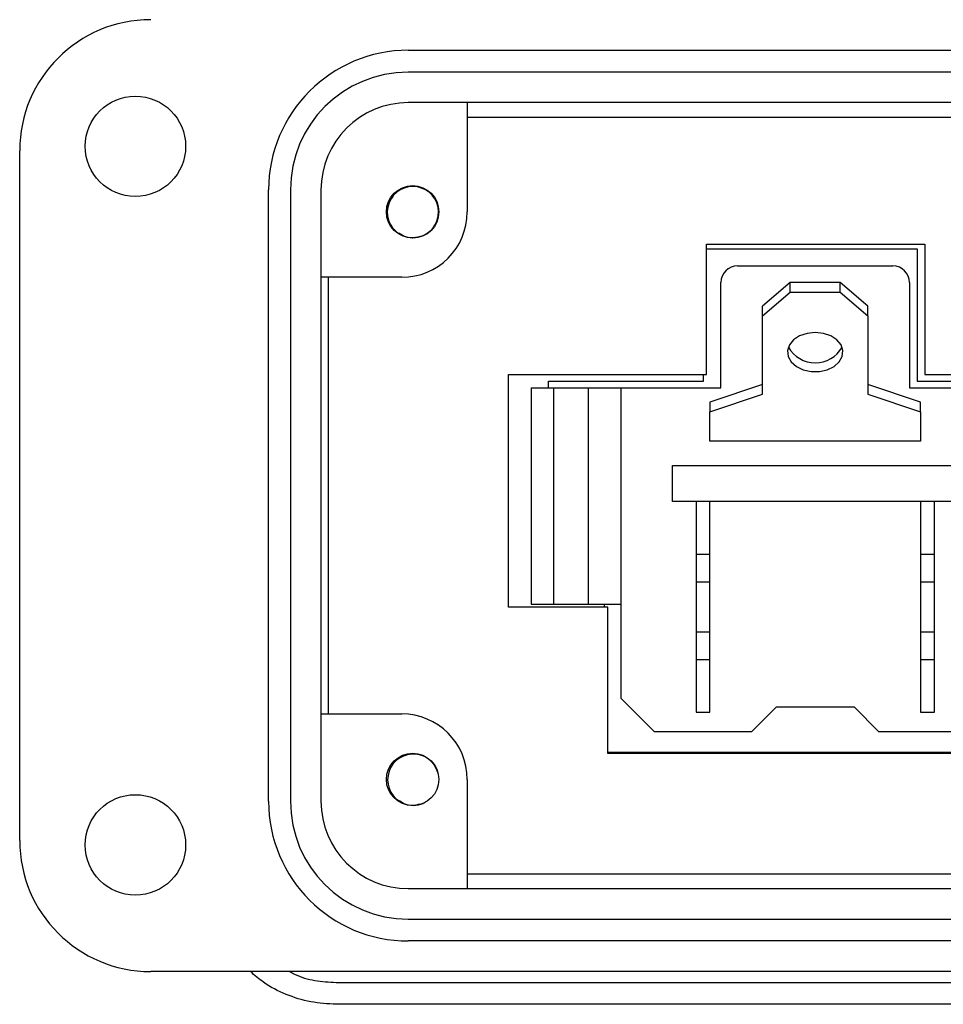
# Model space of a CAD drawing. Units: inches. Extents: x 0.5 to 8, y 0.3 to 11.2.
# Drawn here: x 1.4 to 2.2, y 5 to 5.9 of the extents above; entities that cross this region are included whole.
import ezdxf

# ---------------------------------------------------------------- set-up
doc = ezdxf.new("R2010")
doc.units = ezdxf.units.IN
doc.header["$MEASUREMENT"] = 0

msp = doc.modelspace()

# ---------------------------------------------------------------- linework, layer by layer
at = {"color": 7, "linetype": 'Continuous', "lineweight": 25}
for p, q in [((1.7239, 5.84914), (3.24752, 5.84914)), ((3.24752, 5.82946), (1.7239, 5.82946)), ((3.24752, 5.8019), (1.7239, 5.8019)), ((1.77705, 5.8019), (1.77705, 5.70347)), ((1.77705, 5.78882), (3.19437, 5.78882)), ((1.37351, 5.13654), (1.37351, 5.75859)), ((1.59792, 5.17198), (1.59792, 5.72316)), ((1.6176, 5.72316), (1.6176, 5.17198)), ((1.64516, 5.72316), (1.64516, 5.17198)), ((1.7191, 5.68187), (1.7178, 5.68242)), ((1.99278, 5.55673), (1.99279, 5.67439)), ((1.99279, 5.67439), (2.18952, 5.67439)), ((2.18952, 5.67439), (2.18952, 5.55673)), ((1.99279, 5.67), (2.1828, 5.67)), ((2.1828, 5.67), (2.1828, 5.55073)), ((2.02083, 5.65473), (2.16083, 5.65473)), ((1.718, 5.64442), (1.64516, 5.64442)), ((1.65196, 5.25072), (1.65196, 5.64442)), ((2.00583, 5.54473), (2.00583, 5.63973)), ((2.06833, 5.63975), (2.04333, 5.61854)), ((2.06833, 5.63091), (2.06833, 5.63975)), ((2.11333, 5.63975), (2.06833, 5.63975)), ((2.11333, 5.63091), (2.11333, 5.63975)), ((2.13833, 5.61854), (2.11333, 5.63975)), ((2.17583, 5.63973), (2.17583, 5.54473)), ((2.04333, 5.6097), (2.06833, 5.63091)), ((2.06833, 5.63091), (2.11333, 5.63091)), ((2.11333, 5.63091), (2.13833, 5.6097)), ((2.04333, 5.6097), (2.04333, 5.61854)), ((2.13833, 5.6097), (2.13833, 5.61854)), ((2.04333, 5.53899), (2.04333, 5.6097)), ((2.13833, 5.6097), (2.13833, 5.53899)), ((1.81426, 5.34712), (1.81426, 5.55673)), ((1.81426, 5.55673), (1.99278, 5.55673)), ((1.85018, 5.55073), (1.99013, 5.55073)), ((1.85018, 5.54473), (1.85018, 5.55073)), ((1.99013, 5.55073), (1.99013, 5.55673)), ((2.1828, 5.55073), (2.32197, 5.55073)), ((2.18952, 5.55673), (2.36741, 5.55674)), ((1.83483, 5.54473), (1.83483, 5.34973)), ((1.83483, 5.54473), (1.85483, 5.54473)), ((1.85483, 5.54473), (1.85483, 5.34973)), ((1.85483, 5.54473), (1.88611, 5.54473)), ((1.88611, 5.54473), (1.88611, 5.34973)), ((1.88611, 5.54473), (1.91583, 5.54473)), ((1.91583, 5.26473), (1.91583, 5.54473)), ((1.91583, 5.54473), (2.00583, 5.54473)), ((2.04333, 5.54783), (1.99583, 5.53192)), ((2.18583, 5.53192), (2.13833, 5.54783)), ((2.17583, 5.54473), (2.26583, 5.54473)), ((1.99583, 5.52308), (2.04333, 5.53899)), ((1.99583, 5.53192), (1.99583, 5.52308)), ((2.13833, 5.53899), (2.18583, 5.52308)), ((2.18583, 5.52308), (2.18583, 5.53192)), ((1.99583, 5.49656), (1.99583, 5.52308)), ((2.18583, 5.52308), (2.18583, 5.49656)), ((2.18583, 5.49656), (1.99583, 5.49656)), ((1.96208, 5.44223), (1.96208, 5.47473)), ((1.96208, 5.47473), (2.21958, 5.47473)), ((2.21958, 5.44223), (1.96208, 5.44223)), ((1.98333, 5.44223), (1.98333, 5.39473)), ((1.99583, 5.39473), (1.99583, 5.44223)), ((2.18583, 5.44223), (2.18583, 5.39473)), ((2.19833, 5.39473), (2.19833, 5.44223)), ((1.98333, 5.39473), (1.99583, 5.39473)), ((1.98333, 5.39473), (1.98333, 5.36973)), ((1.99583, 5.36973), (1.99583, 5.39473)), ((2.18583, 5.39473), (2.18583, 5.36973)), ((2.18583, 5.39473), (2.19833, 5.39473)), ((2.19833, 5.36973), (2.19833, 5.39473)), ((1.98333, 5.36973), (1.99583, 5.36973)), ((1.98333, 5.36973), (1.98333, 5.32473)), ((1.99583, 5.32473), (1.99583, 5.36973)), ((2.18583, 5.36973), (2.19833, 5.36973)), ((2.18583, 5.36973), (2.18583, 5.32473)), ((2.19833, 5.32473), (2.19833, 5.36973)), ((1.90396, 5.34712), (1.81426, 5.34712)), ((1.83483, 5.34973), (1.85483, 5.34973)), ((1.85483, 5.34973), (1.88611, 5.34973)), ((1.88611, 5.34973), (1.91583, 5.34973)), ((1.90068, 5.34712), (1.90068, 5.34973)), ((1.90396, 5.21507), (1.90396, 5.34712)), ((1.98333, 5.32473), (1.99583, 5.32473)), ((1.98333, 5.32473), (1.98333, 5.29973)), ((1.99583, 5.29973), (1.99583, 5.32473)), ((2.18583, 5.32473), (2.19833, 5.32473)), ((2.18583, 5.32473), (2.18583, 5.29973)), ((2.19833, 5.29973), (2.19833, 5.32473)), ((1.98333, 5.29973), (1.99583, 5.29973)), ((1.98333, 5.29973), (1.98333, 5.25223)), ((1.99583, 5.25223), (1.99583, 5.29973)), ((2.18583, 5.29973), (2.19833, 5.29973)), ((2.18583, 5.29973), (2.18583, 5.25223)), ((2.19833, 5.25223), (2.19833, 5.29973)), ((1.94583, 5.23473), (1.91583, 5.26473)), ((2.03333, 5.23473), (2.05583, 5.25723)), ((2.05583, 5.25723), (2.12583, 5.25723)), ((2.12583, 5.25723), (2.14833, 5.23473)), ((1.64516, 5.25072), (1.718, 5.25072)), ((1.98333, 5.25223), (1.99583, 5.25223)), ((2.18583, 5.25223), (2.19833, 5.25223)), ((2.03333, 5.23473), (1.94583, 5.23473)), ((2.23583, 5.23473), (2.14833, 5.23473)), ((2.27148, 5.21586), (1.90396, 5.21586)), ((2.27836, 5.21507), (1.90396, 5.21507)), ((1.77705, 5.19166), (1.77705, 5.09324)), ((1.71944, 5.17009), (1.71796, 5.17071)), ((1.73917, 5.17093), (1.73739, 5.17009)), ((3.19437, 5.10632), (1.77705, 5.10632)), ((1.7239, 5.09324), (3.24752, 5.09324)), ((1.7239, 5.06568), (3.24752, 5.06568)), ((3.24752, 5.04599), (1.7239, 5.04599)), ((2.84004, 5.01843), (1.49162, 5.01843)), ((1.65894, 5.00859), (2.31087, 5.00859)), ((2.31839, 4.98891), (1.65894, 4.98891))]:
    msp.add_line(p, q, dxfattribs=at)
at = {"color": 7, "linetype": 'Continuous', "lineweight": 25, "flags": 128}
msp.add_lwpolyline([(2.09083, 5.59467), (2.08347, 5.59389), (2.07675, 5.5916), (2.07129, 5.58802), (2.06756, 5.58345), (2.0659, 5.57831), (2.06646, 5.57306), (2.06918, 5.56815), (2.07383, 5.56403), (2.07999, 5.56107), (2.08711, 5.55951), (2.09456, 5.55951), (2.10168, 5.56107), (2.10784, 5.56403), (2.11249, 5.56815), (2.11521, 5.57306), (2.11576, 5.57831), (2.11411, 5.58345), (2.11038, 5.58802), (2.10492, 5.5916), (2.0982, 5.59389), (2.09083, 5.59467)], dxfattribs=at)
at = {"color": 7, "linetype": 'Continuous', "lineweight": 25}
for centre, radius in [((1.47784, 5.76253), 0.04528), ((1.72784, 5.70347), 0.02362), ((1.72784, 5.19166), 0.02362), ((1.47784, 5.13261), 0.04528)]:
    msp.add_circle(centre, radius, dxfattribs=at)
for centre, radius, start, end in [((1.49162, 5.75859), 0.11811, 90, 180), ((1.7239, 5.72316), 0.12598, 90, 180), ((1.7239, 5.72316), 0.1063, 90, 180), ((1.7239, 5.72316), 0.07874, 90, 180), ((1.72808, 5.70319), 0.02313, 292.81924, 247.18076), ((1.718, 5.70347), 0.05906, 270, 0), ((1.72808, 5.70319), 0.02313, 247.18076, 292.81924), ((2.02083, 5.63973), 0.015, 90, 180), ((2.16083, 5.63973), 0.015, 0, 90), ((2.09083, 5.59527), 0.02789, 209.79832, 330.20168), ((1.718, 5.19166), 0.05906, 0, 90), ((1.72841, 5.19142), 0.02313, 16.35308, 247.18076), ((1.7239, 5.17198), 0.12598, 180, 270), ((1.7239, 5.17198), 0.1063, 180, 270), ((1.7239, 5.17198), 0.07874, 180, 270), ((1.72841, 5.19142), 0.02313, 247.18076, 292.81924), ((1.49162, 5.13654), 0.11811, 180, 270)]:
    msp.add_arc(centre, radius, start, end, dxfattribs=at)
for points, knots in [([(1.73705, 5.68187), (1.7341, 5.68104), (1.72827, 5.67939), (1.72034, 5.68068), (1.71672, 5.68341), (1.7155, 5.68433)], [0, 0, 0, 0, 0.403724, 0.798993, 1, 1, 1, 1]), ([(1.73739, 5.17009), (1.73444, 5.16926), (1.7286, 5.16762), (1.72068, 5.16891), (1.71706, 5.17164), (1.71584, 5.17255)], [0, 0, 0, 0, 0.403724, 0.798993, 1, 1, 1, 1]), ([(1.65894, 4.98891), (1.6512, 4.98934), (1.63573, 4.9902), (1.61352, 4.99734), (1.59503, 5.00663), (1.58541, 5.01509), (1.5816, 5.01843)], [0, 0, 0, 0, 0.273591, 0.547181, 0.820772, 1, 1, 1, 1]), ([(1.61688, 5.01843), (1.61833, 5.01763), (1.62541, 5.01369), (1.63969, 5.00984), (1.65252, 5.00901), (1.65894, 5.00859)], [0, 0, 0, 0, 0.114421, 0.557211, 1, 1, 1, 1])]:
    msp.add_open_spline(points, degree=3, knots=knots, dxfattribs=at)

doc.saveas('drawing.dxf')
